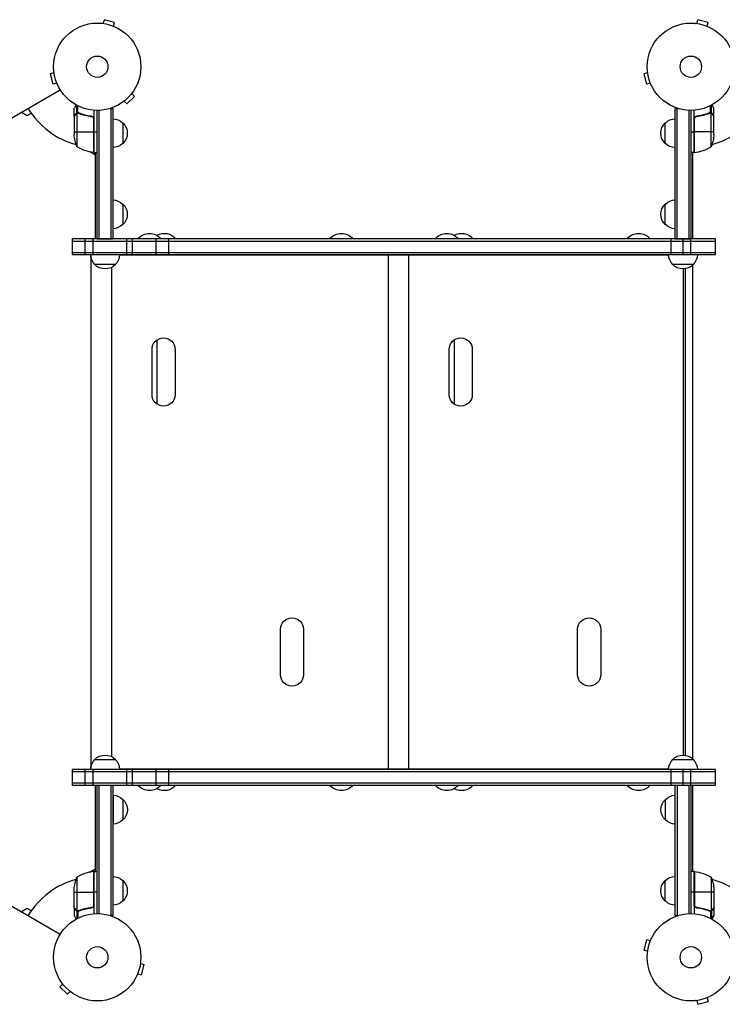
# Model space of a CAD drawing. Units: millimetres. Extents: x -4304 to 3681, y -1881 to 2963.
# Drawn here: x -1580 to -727, y -57 to 1139 of the extents above; entities that cross this region are included whole.
import ezdxf

# ---------------------------------------------------------------- set-up
doc = ezdxf.new("R2010")
doc.units = ezdxf.units.MM
doc.header["$LTSCALE"] = 20
doc.layers.add('2d', color=230, linetype='Continuous')

msp = doc.modelspace()

# ---------------------------------------------------------------- linework, layer by layer
at = {"layer": '2d'}
for p, q in [((-1478.8, 1134.5), (-1477.5, 1139.1)), ((-1465, 1135.8), (-1477.5, 1139.1)), ((-757.8, 1134.5), (-756.5, 1139.1)), ((-744, 1135.8), (-756.5, 1139.1)), ((-1480.3, 1134.7), (-1480.2, 1134.7)), ((-1480.3, 1134.7), (-1480.3, 1134.7)), ((-1466.2, 1131.1), (-1465, 1135.8)), ((-1464.8, 1130.6), (-1464.8, 1130.5)), ((-1464.8, 1130.5), (-1464.8, 1130.5)), ((-759.3, 1134.7), (-759.2, 1134.7)), ((-759.3, 1134.7), (-759.3, 1134.7)), ((-745.2, 1131.1), (-744, 1135.8)), ((-743.8, 1130.6), (-743.8, 1130.5)), ((-743.8, 1130.5), (-743.8, 1130.5)), ((-1538.6, 1074.7), (-1543.2, 1073.4)), ((-1543.2, 1073.4), (-1539.9, 1060.9)), ((-1538.8, 1076.1), (-1538.8, 1076.2)), ((-1538.8, 1076.2), (-1538.8, 1076.2)), ((-817.6, 1074.7), (-822.2, 1073.4)), ((-822.2, 1073.4), (-818.9, 1060.9)), ((-817.8, 1076.1), (-817.8, 1076.2)), ((-817.8, 1076.2), (-817.8, 1076.2)), ((-2376.3, 565.7), (-1531, 1053.8)), ((-1535.2, 1062.1), (-1539.9, 1060.9)), ((-1534.6, 1060.7), (-1534.6, 1060.8)), ((-1534.6, 1060.7), (-1534.6, 1060.7)), ((-814.2, 1062.1), (-818.9, 1060.9)), ((-813.6, 1060.7), (-813.6, 1060.8)), ((-813.6, 1060.7), (-813.6, 1060.7)), ((-1450.1, 1036.8), (-1440.9, 1046)), ((-1444.3, 1049.4), (-1440.9, 1046)), ((-1443.4, 1050.6), (-1443.4, 1050.6)), ((-1443.4, 1050.6), (-1443.4, 1050.6)), ((-1514.1, 1021.7), (-1514.1, 1031.5)), ((-1511.1, 1025.7), (-1511.1, 1035.3)), ((-1509.8, 1026), (-1509.8, 1034.6)), ((-1490.1, 1029.2), (-1490.1, 977.8)), ((-1486.1, 872.7), (-1486.1, 1029)), ((-1483.6, 872.7), (-1483.6, 1029.1)), ((-1471, 1031.2), (-1467.1, 1031.2)), ((-1469.6, 1031.2), (-1469.6, 872.7)), ((-1467.1, 1031.2), (-1467.1, 872.7)), ((-1454.7, 1039.3), (-1454.7, 1039.3)), ((-1454.7, 1039.3), (-1454.7, 1039.3)), ((-1453.5, 1040.2), (-1450.1, 1036.8)), ((-784.1, 1031.2), (-780.2, 1031.2)), ((-784.1, 872.7), (-784.1, 1031.2)), ((-781.6, 872.7), (-781.6, 1031.2)), ((-767.6, 1029.1), (-767.6, 872.7)), ((-765.1, 1029), (-765.1, 872.7)), ((-761.1, 977.8), (-761.1, 1029.2)), ((-741.4, 1026), (-741.4, 1034.6)), ((-740.1, 1025.7), (-740.1, 1035.3)), ((-737.1, 1021.7), (-737.1, 1031.5)), ((-1571.2, 1022.5), (-1578.2, 1026.5)), ((-1566.1, 1025.4), (-1571.2, 1022.5)), ((-1514.1, 1021.7), (-1514, 1021.7)), ((-1514.1, 1021.5), (-1514.1, 999.6)), ((-1512.5, 1024.5), (-1512.3, 1024.5)), ((-1511.1, 1025.7), (-1510.5, 1025.7)), ((-1510.8, 1025.6), (-1510.8, 984.8)), ((-1509.9, 1025.8), (-1509.9, 1025.8)), ((-1509.3, 1025.7), (-1508.6, 1025.7)), ((-1505.9, 1024.5), (-1505.3, 1024.5)), ((-1493.9, 1021.7), (-1492.4, 1021.7)), ((-1490.5, 1019.6), (-1490.5, 977.8)), ((-1490.3, 977.8), (-1490.3, 1018.6)), ((-760.9, 1018.6), (-760.9, 977.8)), ((-760.7, 977.8), (-760.7, 1019.6)), ((-757.3, 1021.7), (-758.8, 1021.7)), ((-745.3, 1024.5), (-745.9, 1024.5)), ((-741.9, 1025.7), (-742.6, 1025.7)), ((-741.3, 1026), (-741.3, 1026)), ((-740.1, 1025.7), (-740.7, 1025.7)), ((-740.3, 984.8), (-740.3, 1025.6)), ((-738.7, 1024.5), (-738.8, 1024.5)), ((-737.1, 1021.7), (-737.2, 1021.7)), ((-737.1, 999.6), (-737.1, 1021.5)), ((-1455.1, 1013.7), (-1455.1, 988.7)), ((-796.1, 988.7), (-796.1, 1013.7)), ((-1514.1, 1002.8), (-1490.3, 1002.8)), ((-1490.1, 1002.8), (-1486.1, 1002.8)), ((-765.1, 1002.8), (-761.1, 1002.8)), ((-737.1, 1002.8), (-760.9, 1002.8)), ((-1488.1, 974.5), (-1495, 978.5)), ((-1490.1, 977.8), (-1486.1, 977.8)), ((-1488.1, 872.7), (-1488.1, 977.8)), ((-761.1, 977.8), (-765.1, 977.8)), ((-763.1, 977.8), (-763.1, 977.4)), ((-763.1, 977.4), (-763.1, 872.7)), ((-1455.1, 915.2), (-1455.1, 890.2)), ((-796.1, 890.2), (-796.1, 915.2)), ((-1516.1, 853.7), (-1516.1, 872.7)), ((-735.1, 872.7), (-1516.1, 872.7)), ((-1516.1, 870.2), (-735.1, 870.2)), ((-1500.6, 853.7), (-1500.6, 872.7)), ((-1491.1, 853.7), (-1491.1, 872.7)), ((-1486.1, 872.7), (-1467.1, 872.7)), ((-1450.3, 853.7), (-1450.3, 872.7)), ((-1443.1, 853.7), (-1443.1, 872.7)), ((-1390.6, 873), (-1436.6, 873)), ((-1436.6, 872.7), (-1436.6, 873)), ((-1414.7, 853.7), (-1414.7, 872.7)), ((-1408.6, 872.7), (-1408.6, 873)), ((-1399.2, 853.7), (-1399.2, 872.7)), ((-1390.6, 872.7), (-1390.6, 873)), ((-1175.6, 873), (-1203.6, 873)), ((-1203.6, 872.7), (-1203.6, 873)), ((-1175.6, 872.7), (-1175.6, 873)), ((-1029.6, 873), (-1075.6, 873)), ((-1075.6, 872.7), (-1075.6, 873)), ((-1047.6, 872.7), (-1047.6, 873)), ((-1029.6, 872.7), (-1029.6, 873)), ((-814.6, 873), (-842.6, 873)), ((-842.6, 872.7), (-842.6, 873)), ((-814.6, 872.7), (-814.6, 873)), ((-789.1, 853.7), (-789.1, 872.7)), ((-784.1, 872.7), (-765.1, 872.7)), ((-774.6, 853.7), (-774.6, 872.7)), ((-765.1, 853.7), (-765.1, 872.7)), ((-735.1, 853.7), (-735.1, 872.7)), ((-1516.1, 856.2), (-735.1, 856.2)), ((-1516.1, 853.7), (-735.1, 853.7)), ((-1493.9, 851.7), (-1493.9, 230.3)), ((-1459.1, 853.5), (-792.1, 853.5)), ((-1132.9, 853.5), (-1132.9, 228.5)), ((-1107.9, 853.5), (-1107.9, 228.5)), ((-1464.1, 841.7), (-1489.1, 841.7)), ((-1468.9, 838.1), (-1468.9, 243.9)), ((-762.1, 841.7), (-787.1, 841.7)), ((-763.1, 840.7), (-763.1, 241.3)), ((-774.1, 245.7), (-774.1, 836.3)), ((-771.6, 245.5), (-771.6, 836.5)), ((-1413.6, 749.9), (-1413.6, 672.1)), ((-1052.6, 749.9), (-1052.6, 672.1)), ((-1419.6, 683.5), (-1419.6, 738.5)), ((-1391.6, 738.5), (-1391.6, 683.5)), ((-1058.6, 683.5), (-1058.6, 738.5)), ((-1030.6, 738.5), (-1030.6, 683.5)), ((-2376.3, 516.3), (-1531, 28.2)), ((-1263.6, 343.5), (-1263.6, 398.5)), ((-1235.6, 398.5), (-1235.6, 343.5)), ((-902.6, 343.5), (-902.6, 398.5)), ((-874.6, 398.5), (-874.6, 343.5)), ((-1489.1, 240.3), (-1464.1, 240.3)), ((-787.1, 240.3), (-762.1, 240.3)), ((-1516.1, 209.3), (-1516.1, 228.3)), ((-735.1, 228.3), (-1516.1, 228.3)), ((-1500.6, 209.3), (-1500.6, 228.3)), ((-1491.1, 209.3), (-1491.1, 228.3)), ((-792.1, 228.5), (-1459.1, 228.5)), ((-1450.3, 209.3), (-1450.3, 228.3)), ((-1443.1, 209.3), (-1443.1, 228.3)), ((-1414.7, 209.3), (-1414.7, 228.3)), ((-1399.2, 209.3), (-1399.2, 228.3)), ((-789.1, 209.3), (-789.1, 228.3)), ((-774.6, 209.3), (-774.6, 228.3)), ((-765.1, 209.3), (-765.1, 228.3)), ((-735.1, 209.3), (-735.1, 228.3)), ((-1516.1, 225.8), (-735.1, 225.8)), ((-1516.1, 211.8), (-735.1, 211.8)), ((-1516.1, 209.3), (-735.1, 209.3)), ((-1488.1, 104.3), (-1488.1, 209.3)), ((-1486.1, 209.3), (-1467.1, 209.3)), ((-1486.1, 53), (-1486.1, 209.3)), ((-1483.6, 52.9), (-1483.6, 209.3)), ((-1469.6, 209.3), (-1469.6, 50.8)), ((-1467.1, 209.3), (-1467.1, 50.8)), ((-1436.6, 209.3), (-1436.6, 209)), ((-1436.6, 209), (-1390.6, 209)), ((-1408.6, 209.3), (-1408.6, 209)), ((-1390.6, 209.3), (-1390.6, 209)), ((-1203.6, 209.3), (-1203.6, 209)), ((-1203.6, 209), (-1175.6, 209)), ((-1175.6, 209.3), (-1175.6, 209)), ((-1075.6, 209.3), (-1075.6, 209)), ((-1075.6, 209), (-1029.6, 209)), ((-1047.6, 209.3), (-1047.6, 209)), ((-1029.6, 209.3), (-1029.6, 209)), ((-842.6, 209.3), (-842.6, 209)), ((-842.6, 209), (-814.6, 209)), ((-814.6, 209.3), (-814.6, 209)), ((-784.1, 209.3), (-765.1, 209.3)), ((-784.1, 50.8), (-784.1, 209.3)), ((-781.6, 209.3), (-781.6, 50.8)), ((-767.6, 209.3), (-767.6, 52.9)), ((-765.1, 209.3), (-765.1, 53)), ((-763.1, 209.3), (-763.1, 104.6)), ((-1466.9, 196.8), (-1466.9, 161.8)), ((-1454.9, 191.8), (-1454.9, 166.8)), ((-795.9, 166.8), (-795.9, 191.8)), ((-1510.8, 97.3), (-1510.8, 56.4)), ((-1495, 103.5), (-1488.1, 107.5)), ((-1490.5, 104.2), (-1490.5, 62.4)), ((-1490.3, 63.4), (-1490.3, 104.2)), ((-1490.1, 104.3), (-1490.1, 52.8)), ((-1490.1, 104.3), (-1486.1, 104.3)), ((-761.1, 104.3), (-765.1, 104.3)), ((-763.1, 104.6), (-763.1, 104.3)), ((-761.1, 104.3), (-761.1, 52.8)), ((-760.9, 63.4), (-760.9, 104.2)), ((-760.7, 104.2), (-760.7, 62.4)), ((-740.3, 97.3), (-740.3, 56.4)), ((-1455.1, 93.3), (-1455.1, 68.3)), ((-796.1, 68.3), (-796.1, 93.3)), ((-1514.1, 60.5), (-1514.1, 82.4)), ((-1514.1, 79.3), (-1490.3, 79.3)), ((-1486.1, 79.3), (-1490.1, 79.3)), ((-761.1, 79.3), (-765.1, 79.3)), ((-737.1, 79.3), (-760.9, 79.3)), ((-737.1, 82.4), (-737.1, 60.5)), ((-1514.1, 60.3), (-1514.1, 50.5)), ((-1514.1, 60.3), (-1514, 60.3)), ((-1493.9, 60.3), (-1492.4, 60.3)), ((-757.3, 60.3), (-758.8, 60.3)), ((-737.1, 60.3), (-737.2, 60.3)), ((-737.1, 60.3), (-737.1, 50.5)), ((-1578.2, 55.5), (-1571.2, 59.5)), ((-1571.2, 59.5), (-1566.1, 56.6)), ((-1512.5, 57.5), (-1512.3, 57.5)), ((-1511.1, 56.3), (-1511.1, 46.7)), ((-1511.1, 56.3), (-1510.5, 56.3)), ((-1509.9, 56), (-1509.9, 56)), ((-1509.8, 56), (-1509.8, 47.4)), ((-1509.3, 56.3), (-1508.6, 56.3)), ((-1505.9, 57.5), (-1505.3, 57.5)), ((-1467.1, 50.8), (-1471, 50.8)), ((-784.1, 50.8), (-780.2, 50.8)), ((-745.3, 57.5), (-745.9, 57.5)), ((-741.9, 56.3), (-742.6, 56.3)), ((-741.4, 56), (-741.4, 47.4)), ((-741.3, 56.2), (-741.3, 56.2)), ((-740.1, 56.3), (-740.7, 56.3)), ((-740.1, 56.3), (-740.1, 46.7)), ((-738.7, 57.5), (-738.8, 57.5)), ((-818.9, 21.1), (-822.2, 8.6)), ((-814.2, 19.9), (-818.9, 21.1)), ((-813.6, 21.2), (-813.6, 21.3)), ((-813.6, 21.3), (-813.6, 21.3)), ((-817.6, 7.3), (-822.2, 8.6)), ((-817.8, 5.8), (-817.8, 5.9)), ((-817.8, 5.8), (-817.8, 5.8)), ((-1433.6, -7.7), (-1429, -8.9)), ((-1433.4, -6.2), (-1433.5, -6.2)), ((-1433.4, -6.2), (-1433.4, -6.2)), ((-1432.5, -21.5), (-1429, -8.9)), ((-1437.7, -21.5), (-1437.7, -21.6)), ((-1437.7, -21.6), (-1437.7, -21.6)), ((-1437.1, -20.2), (-1432.5, -21.5)), ((-1528.1, -32.3), (-1531.5, -35.7)), ((-1531.5, -35.7), (-1522.4, -45)), ((-1529, -31.2), (-1529, -31.1)), ((-1529, -31.1), (-1529, -31.1)), ((-1518.9, -41.6), (-1522.4, -45)), ((-1517.7, -42.5), (-1517.8, -42.5)), ((-1517.7, -42.5), (-1517.7, -42.5)), ((-759.2, -52.7), (-759.3, -52.7)), ((-759.3, -52.7), (-759.3, -52.7)), ((-757.8, -52.5), (-756.5, -57.1)), ((-756.5, -57.1), (-744, -53.8)), ((-745.2, -49.1), (-744, -53.8)), ((-743.8, -48.5), (-743.8, -48.6)), ((-743.8, -48.5), (-743.8, -48.5))]:
    msp.add_line(p, q, dxfattribs=at)
for centre, radius in [((-1486.1, 1082), 53), ((-765.1, 1082), 53), ((-1486.1, 1082), 13), ((-765.1, 1082), 13), ((-1486.1, 0), 53), ((-765.1, 0), 53), ((-1486.1, 0), 13), ((-765.1, 0), 13)]:
    msp.add_circle(centre, radius, dxfattribs=at)
for centre, radius, start, end in [((-765.1, 1082), 98, 285.2001, 344.7999), ((-1486.1, 1082), 98, 211.1694, 254.7999), ((-1486.1, 1082), 98, 267.5437, 267.6607), ((-765.1, 1082), 98, 272.3393, 272.4563), ((-766.4, 1027.5), 50, 276.4728, 301.3497), ((-1484.8, 54.5), 50, 96.4728, 121.3497), ((-1486.1, 0), 98, 92.3393, 92.4563), ((-765.1, 0), 98, 87.5437, 87.6607), ((-1486.1, 0), 98, 105.2001, 148.8306), ((-765.1, 0), 98, 15.2001, 74.7999)]:
    msp.add_arc(centre, radius, start, end, dxfattribs=at)
at = {"layer": '2d', "extrusion": (0, 0, -1)}
for centre, radius, start, end in [((1467.3, 1001.7), 17, 90.6413, 135.8135), ((783.9, 1001.7), 17, 44.1865, 89.3587), ((1466.6, 1001.2), 17, 132.6679, 227.3321), ((784.6, 1001.2), 17, 312.6679, 47.3321), ((1464.2, 1002.8), 50, 338.8998, 356.3757), ((787, 1002.8), 50, 183.6243, 201.1002), ((1484.8, 1027.5), 50, 276.4728, 301.3497), ((1467.3, 1000.7), 17, 224.1865, 269.3587), ((783.9, 1000.7), 17, 270.6413, 315.8135), ((1490.1, 980.8), 3, 273.1912, 276.4728), ((766.6, 984.5), 8, 238.1301, 244.0555), ((766.6, 984.5), 8, 224.5609, 226.5671), ((761.1, 980.8), 3, 263.5272, 266.8088), ((1467.3, 903.2), 17, 90.6413, 135.8135), ((1466.6, 902.7), 17, 132.6679, 227.3321), ((784.6, 902.7), 17, 312.6679, 47.3321), ((783.9, 903.2), 17, 44.1865, 89.3587), ((1467.3, 902.2), 17, 224.1865, 269.3587), ((783.9, 902.2), 17, 270.6413, 315.8135), ((1422.6, 861.2), 18.3, 40.1905, 139.8095), ((1404.6, 861.2), 18.3, 60.5884, 139.8095), ((1189.6, 861.2), 18.3, 40.1905, 139.8095), ((1061.6, 861.2), 18.3, 40.1905, 139.8095), ((1043.6, 861.2), 18.3, 60.5884, 139.8095), ((828.6, 861.2), 18.3, 40.1905, 139.8095), ((1477.1, 853.9), 17, 314.1865, 359.3586), ((1476.1, 853.9), 17, 180.6414, 225.8135), ((775.1, 853.9), 17, 314.1865, 359.3586), ((774.1, 853.9), 17, 180.6414, 225.8135), ((1476.6, 853.3), 17, 222.6679, 317.3321), ((774.6, 853.3), 17, 222.6679, 317.3321), ((1405.6, 738.5), 14, 0, 180), ((1044.6, 738.5), 14, 0, 180), ((1405.6, 683.5), 14, 180, 0), ((1044.6, 683.5), 14, 180, 0), ((1249.6, 398.5), 14, 0, 180), ((888.6, 398.5), 14, 0, 180), ((1249.6, 343.5), 14, 180, 0), ((888.6, 343.5), 14, 180, 0), ((1477.1, 228.1), 17, 0.6414, 45.8135), ((1476.6, 228.7), 17, 42.6679, 137.3321), ((1476.1, 228.1), 17, 134.1865, 179.3586), ((775.1, 228.1), 17, 0.6414, 45.8135), ((774.6, 228.7), 17, 42.6679, 137.3321), ((774.1, 228.1), 17, 134.1865, 179.3586), ((1422.6, 220.8), 18.3, 220.1905, 319.8095), ((1404.6, 220.8), 18.3, 220.1905, 299.4116), ((1189.6, 220.8), 18.3, 220.1905, 319.8095), ((1061.6, 220.8), 18.3, 220.1905, 319.8095), ((1043.6, 220.8), 18.3, 220.1905, 299.4116), ((828.6, 220.8), 18.3, 220.1905, 319.8095), ((1467.1, 179.8), 17, 90.6413, 135.8135), ((1466.4, 179.3), 17, 132.6679, 227.3321), ((784.4, 179.3), 17, 312.6679, 47.3321), ((783.7, 179.8), 17, 44.1865, 88.7173), ((1467.1, 178.8), 17, 224.1865, 269.3587), ((783.7, 178.8), 17, 271.2827, 315.8135), ((1464.2, 79.3), 50, 3.6243, 21.1002), ((1490.1, 101.3), 3, 83.5272, 86.8088), ((1467.3, 81.3), 17, 90.6413, 135.8135), ((783.9, 81.3), 17, 44.1865, 89.3587), ((766.6, 97.5), 8, 115.9445, 121.8699), ((766.6, 97.5), 8, 133.4329, 135.4391), ((761.1, 101.3), 3, 93.1912, 96.4728), ((766.4, 54.5), 50, 96.4728, 121.3497), ((787, 79.3), 50, 158.8998, 176.3757), ((1466.6, 80.8), 17, 132.6679, 227.3321), ((784.6, 80.8), 17, 312.6679, 47.3321), ((1467.3, 80.3), 17, 224.1865, 269.3587), ((783.9, 80.3), 17, 270.6413, 315.8135)]:
    msp.add_arc(centre, radius, start, end, dxfattribs=at)
at = {"layer": '2d'}
for points, knots in [([(-1511.7, 1035.6), (-1512, 1035.2), (-1512.2, 1034.8), (-1512.6, 1034.1), (-1512.8, 1033.8), (-1513, 1033.4), (-1513.1, 1033.2), (-1513.2, 1033), (-1513.3, 1032.9), (-1513.3, 1032.9), (-1513.8, 1031.9), (-1514.1, 1031.5), (-1514.1, 1031.5)], [0.0535022, 0.0535022, 0.0535022, 0.0535022, 0.125, 0.125, 0.1875, 0.1875, 0.21875, 0.234375, 0.234375, 0.25, 0.25, 0.5, 0.5, 0.5, 0.5]), ([(-737.1, 1031.5), (-737.1, 1031.5), (-737.2, 1031.6), (-737.3, 1031.9), (-737.4, 1032.1), (-737.6, 1032.3), (-737.6, 1032.4), (-737.7, 1032.6), (-737.8, 1032.7), (-737.8, 1032.7), (-738.2, 1033.5), (-738.8, 1034.4), (-739.5, 1035.6)], [0.5, 0.5, 0.5, 0.5, 0.625, 0.625, 0.6875, 0.6875, 0.71875, 0.734375, 0.734375, 0.75, 0.75, 0.9464969, 0.9464969, 0.9464969, 0.9464969]), ([(-1512.5, 1024.3), (-1512.9, 1023.6), (-1513.2, 1023), (-1513.8, 1022), (-1514, 1021.7), (-1514.1, 1021.5)], [0, 0, 0, 0, 0.00517024, 0.00517024, 0.01034048, 0.01034048, 0.01034048, 0.01034048]), ([(-1512.5, 1024.5), (-1512.4, 1024.6), (-1512.3, 1024.8), (-1512.1, 1025), (-1512.1, 1025), (-1512, 1025.1), (-1512, 1025.2), (-1511.9, 1025.2), (-1511.9, 1025.2), (-1511.9, 1025.2), (-1511.9, 1025.3), (-1511.9, 1025.3), (-1511.6, 1025.5), (-1511.4, 1025.6), (-1511.1, 1025.7)], [0, 0, 0, 0, 0.25, 0.25, 0.375, 0.375, 0.4375, 0.46875, 0.484375, 0.492187, 0.492187, 0.5, 0.5, 1, 1, 1, 1]), ([(-1511.2, 1025.5), (-1511.5, 1025.4), (-1511.7, 1025.2), (-1512, 1024.9), (-1512.1, 1024.8), (-1512.3, 1024.6), (-1512.4, 1024.4), (-1512.5, 1024.3)], [0, 0, 0, 0, 0.00218234, 0.00218234, 0.003273511, 0.003273511, 0.004364681, 0.004364681, 0.004364681, 0.004364681]), ([(-1511.1, 1025.7), (-1511.1, 1025.8), (-1511, 1025.8), (-1510.8, 1025.9), (-1510.7, 1025.9), (-1510.5, 1025.9), (-1510.4, 1026), (-1510.1, 1026), (-1510, 1026), (-1509.9, 1026)], [0, 0, 0, 0, 0.00051115, 0.00051115, 0.001022301, 0.001022301, 0.001533451, 0.001533451, 0.002044601, 0.002044601, 0.002044601, 0.002044601]), ([(-1508.8, 1025.6), (-1506.3, 1024.6), (-1503.8, 1023.8), (-1498.6, 1022.4), (-1495.8, 1021.9), (-1493, 1021.6)], [0, 0, 0, 0, 0.00859307, 0.00859307, 0.01718614, 0.01718614, 0.01718614, 0.01718614]), ([(-1492.8, 1021.8), (-1495.6, 1022.1), (-1498.4, 1022.6), (-1501.7, 1023.4), (-1502.4, 1023.6), (-1503.7, 1024), (-1504.4, 1024.2), (-1506.3, 1024.8), (-1507.5, 1025.3), (-1508.7, 1025.8)], [0.00267622, 0.00267622, 0.00267622, 0.00267622, 0.01136401, 0.01136401, 0.01353595, 0.01353595, 0.0157079, 0.0157079, 0.0200518, 0.0200518, 0.0200518, 0.0200518]), ([(-1493, 1021.6), (-1492.7, 1021.6), (-1492.4, 1021.5), (-1492, 1021.3), (-1491.9, 1021.3), (-1491.7, 1021.1), (-1491.5, 1021), (-1491.2, 1020.8), (-1491, 1020.6), (-1490.8, 1020.2), (-1490.7, 1020.1), (-1490.6, 1019.9), (-1490.5, 1019.7), (-1490.5, 1019.6)], [0, 0, 0, 0, 0.000839577, 0.000839577, 0.001259366, 0.001259366, 0.001679155, 0.001679155, 0.002518732, 0.002518732, 0.002938521, 0.002938521, 0.00335831, 0.00335831, 0.00335831, 0.00335831]), ([(-1492.8, 1021.8), (-1492.6, 1021.7), (-1492.4, 1021.7), (-1492.1, 1021.6), (-1491.9, 1021.5), (-1491.6, 1021.4), (-1491.4, 1021.3), (-1491.1, 1021.1), (-1491, 1020.9), (-1490.7, 1020.7), (-1490.6, 1020.5), (-1490.4, 1020.2), (-1490.4, 1020), (-1490.2, 1019.7), (-1490.2, 1019.5), (-1490.1, 1019.2), (-1490.1, 1019), (-1490.1, 1018.8)], [0, 0, 0, 0, 0.000547232, 0.000547232, 0.001094464, 0.001094464, 0.001641696, 0.001641696, 0.002188928, 0.002188928, 0.002736159, 0.002736159, 0.003283391, 0.003283391, 0.003830623, 0.003830623, 0.004377855, 0.004377855, 0.004377855, 0.004377855]), ([(-761.1, 1018.8), (-761.1, 1019), (-761.1, 1019.2), (-761, 1019.5), (-761, 1019.7), (-760.8, 1020), (-760.7, 1020.2), (-760.6, 1020.5), (-760.4, 1020.7), (-760.2, 1020.9), (-760.1, 1021.1), (-759.8, 1021.3), (-759.6, 1021.4), (-759.3, 1021.5), (-759.1, 1021.6), (-758.8, 1021.7), (-758.6, 1021.7), (-758.4, 1021.8)], [0, 0, 0, 0, 0.000547172, 0.000547172, 0.001094344, 0.001094344, 0.001641516, 0.001641516, 0.002188688, 0.002188688, 0.00273586, 0.00273586, 0.003283032, 0.003283032, 0.003830204, 0.003830204, 0.004377377, 0.004377377, 0.004377377, 0.004377377]), ([(-760.7, 1019.6), (-760.6, 1019.9), (-760.5, 1020.1), (-760.3, 1020.5), (-760.2, 1020.6), (-760, 1020.8), (-759.9, 1020.9), (-759.5, 1021.1), (-759.3, 1021.3), (-758.8, 1021.5), (-758.5, 1021.6), (-758.2, 1021.6)], [0.001013661, 0.001013661, 0.001013661, 0.001013661, 0.001852653, 0.001852653, 0.002272148, 0.002272148, 0.002691644, 0.002691644, 0.003530636, 0.003530636, 0.004369628, 0.004369628, 0.004369628, 0.004369628]), ([(-742.4, 1025.8), (-744.9, 1024.8), (-747.4, 1024), (-751.4, 1023), (-752.8, 1022.7), (-754.9, 1022.3), (-755.6, 1022.1), (-757, 1021.9), (-757.7, 1021.8), (-758.4, 1021.8)], [0, 0, 0, 0, 0.00869705, 0.00869705, 0.01304558, 0.01304558, 0.01521984, 0.01521984, 0.01739411, 0.01739411, 0.01739411, 0.01739411]), ([(-758.2, 1021.6), (-755.4, 1021.9), (-752.6, 1022.4), (-747.4, 1023.8), (-744.8, 1024.6), (-742.4, 1025.6)], [0, 0, 0, 0, 0.00859307, 0.00859307, 0.01718614, 0.01718614, 0.01718614, 0.01718614]), ([(-741.3, 1025.8), (-741.1, 1025.8), (-741, 1025.8), (-740.6, 1025.7), (-740.5, 1025.7), (-740.3, 1025.6)], [0.001328787, 0.001328787, 0.001328787, 0.001328787, 0.001872455, 0.001872455, 0.002416124, 0.002416124, 0.002416124, 0.002416124]), ([(-740.9, 1026), (-740.7, 1026), (-740.6, 1025.9), (-740.3, 1025.8), (-740.2, 1025.8), (-740.1, 1025.7)], [0.000526185, 0.000526185, 0.000526185, 0.000526185, 0.001315456, 0.001315456, 0.002104727, 0.002104727, 0.002104727, 0.002104727]), ([(-740.1, 1025.7), (-739.9, 1025.7), (-739.8, 1025.6), (-739.6, 1025.5), (-739.5, 1025.4), (-739.4, 1025.3), (-739.4, 1025.3), (-739.4, 1025.3), (-739.3, 1025.3), (-739.3, 1025.3), (-739.3, 1025.3), (-739.1, 1025), (-738.9, 1024.8), (-738.7, 1024.5)], [0, 0, 0, 0, 0.25, 0.25, 0.375, 0.4375, 0.46875, 0.484375, 0.492188, 0.492188, 0.5, 0.5, 1, 1, 1, 1]), ([(-738.7, 1024.3), (-738.8, 1024.4), (-738.9, 1024.6), (-739.1, 1024.8), (-739.2, 1024.9), (-739.5, 1025.2), (-739.7, 1025.4), (-740, 1025.5)], [0, 0, 0, 0, 0.001089402, 0.001089402, 0.002178803, 0.002178803, 0.004357607, 0.004357607, 0.004357607, 0.004357607]), ([(-737.1, 1021.5), (-737.2, 1021.7), (-737.4, 1022), (-737.9, 1023), (-738.3, 1023.6), (-738.7, 1024.3)], [0, 0, 0, 0, 0.00517024, 0.00517024, 0.01034048, 0.01034048, 0.01034048, 0.01034048]), ([(-1514.1, 60.5), (-1514, 60.3), (-1513.8, 60), (-1513.2, 59), (-1512.9, 58.4), (-1512.5, 57.7)], [0, 0, 0, 0, 0.00517024, 0.00517024, 0.01034048, 0.01034048, 0.01034048, 0.01034048]), ([(-1493, 60.4), (-1495.8, 60.1), (-1498.6, 59.6), (-1503.8, 58.2), (-1506.3, 57.4), (-1508.8, 56.4)], [0, 0, 0, 0, 0.00859307, 0.00859307, 0.01718614, 0.01718614, 0.01718614, 0.01718614]), ([(-1508.7, 56.2), (-1506.3, 57.2), (-1503.8, 58), (-1499.8, 59), (-1498.4, 59.3), (-1496.3, 59.7), (-1495.6, 59.9), (-1494.2, 60.1), (-1493.5, 60.2), (-1492.8, 60.2)], [0, 0, 0, 0, 0.00869705, 0.00869705, 0.01304558, 0.01304558, 0.01521984, 0.01521984, 0.01739411, 0.01739411, 0.01739411, 0.01739411]), ([(-1490.5, 62.4), (-1490.6, 62.1), (-1490.7, 61.9), (-1490.9, 61.5), (-1491, 61.4), (-1491.2, 61.2), (-1491.3, 61.1), (-1491.6, 60.9), (-1491.9, 60.7), (-1492.4, 60.5), (-1492.7, 60.4), (-1493, 60.4)], [0.001013661, 0.001013661, 0.001013661, 0.001013661, 0.001852653, 0.001852653, 0.002272148, 0.002272148, 0.002691644, 0.002691644, 0.003530636, 0.003530636, 0.004369628, 0.004369628, 0.004369628, 0.004369628]), ([(-1490.1, 63.2), (-1490.1, 63), (-1490.1, 62.8), (-1490.2, 62.5), (-1490.2, 62.3), (-1490.4, 62), (-1490.4, 61.8), (-1490.6, 61.5), (-1490.7, 61.3), (-1491, 61.1), (-1491.1, 60.9), (-1491.4, 60.7), (-1491.6, 60.6), (-1491.9, 60.5), (-1492.1, 60.4), (-1492.4, 60.3), (-1492.6, 60.3), (-1492.8, 60.2)], [0, 0, 0, 0, 0.000547172, 0.000547172, 0.001094344, 0.001094344, 0.001641516, 0.001641516, 0.002188688, 0.002188688, 0.00273586, 0.00273586, 0.003283032, 0.003283032, 0.003830204, 0.003830204, 0.004377377, 0.004377377, 0.004377377, 0.004377377]), ([(-758.4, 60.2), (-758.6, 60.3), (-758.8, 60.3), (-759.1, 60.4), (-759.3, 60.5), (-759.6, 60.6), (-759.8, 60.7), (-760.1, 60.9), (-760.2, 61.1), (-760.4, 61.3), (-760.6, 61.5), (-760.7, 61.8), (-760.8, 62), (-761, 62.3), (-761, 62.5), (-761.1, 62.8), (-761.1, 63), (-761.1, 63.2)], [0, 0, 0, 0, 0.000547232, 0.000547232, 0.001094464, 0.001094464, 0.001641696, 0.001641696, 0.002188928, 0.002188928, 0.002736159, 0.002736159, 0.003283391, 0.003283391, 0.003830623, 0.003830623, 0.004377855, 0.004377855, 0.004377855, 0.004377855]), ([(-758.2, 60.4), (-758.5, 60.4), (-758.8, 60.5), (-759.2, 60.7), (-759.3, 60.7), (-759.5, 60.9), (-759.6, 61), (-760, 61.2), (-760.2, 61.4), (-760.4, 61.8), (-760.5, 61.9), (-760.6, 62.1), (-760.7, 62.3), (-760.7, 62.4)], [0, 0, 0, 0, 0.000839577, 0.000839577, 0.001259366, 0.001259366, 0.001679155, 0.001679155, 0.002518732, 0.002518732, 0.002938521, 0.002938521, 0.00335831, 0.00335831, 0.00335831, 0.00335831]), ([(-758.4, 60.2), (-755.6, 59.9), (-752.8, 59.4), (-749.5, 58.6), (-748.8, 58.4), (-747.5, 58), (-746.8, 57.8), (-744.9, 57.2), (-743.6, 56.7), (-742.4, 56.2)], [0.00267622, 0.00267622, 0.00267622, 0.00267622, 0.01136401, 0.01136401, 0.01353595, 0.01353595, 0.0157079, 0.0157079, 0.0200518, 0.0200518, 0.0200518, 0.0200518]), ([(-742.4, 56.4), (-744.8, 57.4), (-747.4, 58.2), (-752.6, 59.6), (-755.4, 60.1), (-758.2, 60.4)], [0, 0, 0, 0, 0.00859307, 0.00859307, 0.01718614, 0.01718614, 0.01718614, 0.01718614]), ([(-738.7, 57.7), (-738.3, 58.4), (-737.9, 59), (-737.4, 60), (-737.2, 60.3), (-737.1, 60.5)], [0, 0, 0, 0, 0.00517024, 0.00517024, 0.01034048, 0.01034048, 0.01034048, 0.01034048]), ([(-1514.1, 50.5), (-1514.1, 50.5), (-1514, 50.4), (-1513.8, 50.1), (-1513.8, 49.9), (-1513.6, 49.7), (-1513.5, 49.6), (-1513.5, 49.4), (-1513.4, 49.3), (-1513.4, 49.3), (-1513, 48.5), (-1512.4, 47.6), (-1511.7, 46.4)], [0.5, 0.5, 0.5, 0.5, 0.625, 0.625, 0.6875, 0.6875, 0.71875, 0.734375, 0.734375, 0.75, 0.75, 0.9464969, 0.9464969, 0.9464969, 0.9464969]), ([(-1512.5, 57.7), (-1512.4, 57.6), (-1512.3, 57.4), (-1512.1, 57.2), (-1512, 57.1), (-1511.7, 56.8), (-1511.5, 56.6), (-1511.2, 56.5)], [0, 0, 0, 0, 0.001089402, 0.001089402, 0.002178803, 0.002178803, 0.004357607, 0.004357607, 0.004357607, 0.004357607]), ([(-1511.1, 56.3), (-1511.3, 56.3), (-1511.4, 56.4), (-1511.6, 56.5), (-1511.7, 56.6), (-1511.8, 56.7), (-1511.8, 56.7), (-1511.8, 56.7), (-1511.8, 56.7), (-1511.8, 56.7), (-1511.8, 56.7), (-1512.1, 57), (-1512.3, 57.2), (-1512.5, 57.5)], [0, 0, 0, 0, 0.25, 0.25, 0.375, 0.4375, 0.46875, 0.484375, 0.492188, 0.492188, 0.5, 0.5, 1, 1, 1, 1]), ([(-1510.2, 56), (-1510.4, 56), (-1510.6, 56.1), (-1510.9, 56.2), (-1511, 56.2), (-1511.1, 56.3)], [0.000526185, 0.000526185, 0.000526185, 0.000526185, 0.001315456, 0.001315456, 0.002104727, 0.002104727, 0.002104727, 0.002104727]), ([(-1509.9, 56.2), (-1510.1, 56.2), (-1510.2, 56.2), (-1510.5, 56.3), (-1510.7, 56.3), (-1510.8, 56.4)], [0.001328787, 0.001328787, 0.001328787, 0.001328787, 0.001872455, 0.001872455, 0.002416124, 0.002416124, 0.002416124, 0.002416124]), ([(-740.1, 56.3), (-740.1, 56.2), (-740.2, 56.2), (-740.4, 56.1), (-740.4, 56.1), (-740.7, 56.1), (-740.8, 56), (-741, 56), (-741.2, 56), (-741.3, 56)], [0, 0, 0, 0, 0.00051115, 0.00051115, 0.001022301, 0.001022301, 0.001533451, 0.001533451, 0.002044601, 0.002044601, 0.002044601, 0.002044601]), ([(-738.7, 57.5), (-738.8, 57.4), (-738.9, 57.2), (-739, 57), (-739.1, 57), (-739.2, 56.9), (-739.2, 56.8), (-739.3, 56.8), (-739.3, 56.8), (-739.3, 56.8), (-739.3, 56.7), (-739.3, 56.7), (-739.5, 56.5), (-739.8, 56.4), (-740.1, 56.3)], [0, 0, 0, 0, 0.25, 0.25, 0.375, 0.375, 0.4375, 0.46875, 0.484375, 0.492187, 0.492187, 0.5, 0.5, 1, 1, 1, 1]), ([(-740, 56.5), (-739.7, 56.6), (-739.5, 56.8), (-739.2, 57.1), (-739.1, 57.2), (-738.9, 57.4), (-738.8, 57.6), (-738.7, 57.7)], [0, 0, 0, 0, 0.00218234, 0.00218234, 0.003273511, 0.003273511, 0.004364681, 0.004364681, 0.004364681, 0.004364681]), ([(-739.5, 46.4), (-739.2, 46.8), (-739, 47.2), (-738.6, 47.9), (-738.4, 48.2), (-738.2, 48.6), (-738.1, 48.8), (-738, 49), (-737.9, 49.1), (-737.9, 49.1), (-737.3, 50.1), (-737.1, 50.5), (-737.1, 50.5)], [0.0535022, 0.0535022, 0.0535022, 0.0535022, 0.125, 0.125, 0.1875, 0.1875, 0.21875, 0.234375, 0.234375, 0.25, 0.25, 0.5, 0.5, 0.5, 0.5])]:
    msp.add_open_spline(points, degree=3, knots=knots, dxfattribs=at)
for points, weights in [([(-1512.5, 1024.5), (-1513.5, 1022.6), (-1514.1, 1021.7), (-1514.1, 1021.7)], [1, 0.989183671007, 0.983775506511, 0.983775506511]), ([(-737.1, 1021.7), (-737.1, 1021.7), (-737.6, 1022.6), (-738.7, 1024.5)], [0.983775506511, 0.983775506511, 0.989183671007, 1]), ([(-1514.1, 60.3), (-1514.1, 60.3), (-1513.5, 59.4), (-1512.5, 57.5)], [0.983775506511, 0.983775506511, 0.989183671007, 1]), ([(-738.7, 57.5), (-737.6, 59.4), (-737.1, 60.3), (-737.1, 60.3)], [1, 0.989183671007, 0.983775506511, 0.983775506511])]:
    msp.add_rational_spline(points, weights, degree=3, dxfattribs=at)
for points in [[(-1514.1, 1021.5), (-1514.1, 1021.6), (-1514, 1021.6), (-1514, 1021.7)], [(-1511.2, 1025.5), (-1511.1, 1025.5), (-1511, 1025.6), (-1510.8, 1025.6)], [(-1510.8, 1025.6), (-1510.5, 1025.7), (-1510.2, 1025.8), (-1509.9, 1025.8)], [(-1509.9, 1026), (-1509.8, 1026), (-1509.8, 1026), (-1509.8, 1026)], [(-1509.9, 1025.8), (-1509.8, 1025.8), (-1509.7, 1025.8), (-1509.7, 1025.8)], [(-1509.9, 1025.8), (-1509.7, 1025.8), (-1509.5, 1025.8), (-1509.3, 1025.7)], [(-1509.9, 1025.8), (-1509.9, 1025.8), (-1509.9, 1025.8), (-1509.9, 1025.8)], [(-1509.9, 1025.8), (-1509.9, 1025.8), (-1509.9, 1025.8), (-1509.9, 1025.8)], [(-1509.8, 1026), (-1509.4, 1026), (-1509.1, 1025.9), (-1508.7, 1025.8)], [(-1509.3, 1025.7), (-1509.1, 1025.7), (-1508.9, 1025.7), (-1508.8, 1025.6)], [(-1490.5, 1019.6), (-1490.3, 1019.3), (-1490.3, 1019), (-1490.3, 1018.6)], [(-760.7, 1019.6), (-760.8, 1019.3), (-760.9, 1019), (-760.9, 1018.6)], [(-742.4, 1025.8), (-742.1, 1025.9), (-741.7, 1026), (-741.4, 1026)], [(-742.4, 1025.6), (-742.1, 1025.7), (-741.7, 1025.8), (-741.3, 1025.8)], [(-741.4, 1026), (-741.4, 1026), (-741.3, 1026), (-741.3, 1026)], [(-740.9, 1026), (-741.1, 1026), (-741.2, 1026), (-741.3, 1026)], [(-741.3, 1025.8), (-741.3, 1025.8), (-741.3, 1025.8), (-741.3, 1025.8)], [(-741.3, 1025.8), (-741.3, 1025.8), (-741.3, 1025.8), (-741.3, 1025.8)], [(-740.3, 1025.6), (-740.2, 1025.6), (-740.1, 1025.5), (-740, 1025.5)], [(-737.2, 1021.7), (-737.2, 1021.6), (-737.1, 1021.6), (-737.1, 1021.5)], [(-1514, 60.3), (-1514, 60.4), (-1514.1, 60.4), (-1514.1, 60.5)], [(-1490.5, 62.4), (-1490.3, 62.7), (-1490.3, 63), (-1490.3, 63.4)], [(-760.7, 62.4), (-760.8, 62.7), (-760.9, 63), (-760.9, 63.4)], [(-737.1, 60.5), (-737.1, 60.4), (-737.2, 60.4), (-737.2, 60.3)], [(-1510.8, 56.4), (-1511, 56.4), (-1511.1, 56.5), (-1511.2, 56.5)], [(-1510.2, 56), (-1510.1, 56), (-1510, 56), (-1509.9, 56)], [(-1508.8, 56.4), (-1509.1, 56.3), (-1509.5, 56.2), (-1509.9, 56.2)], [(-1509.9, 56.2), (-1509.9, 56.2), (-1509.9, 56.2), (-1509.9, 56.2)], [(-1509.9, 56.2), (-1509.9, 56.2), (-1509.9, 56.2), (-1509.9, 56.2)], [(-1509.8, 56), (-1509.8, 56), (-1509.8, 56), (-1509.9, 56)], [(-1508.7, 56.2), (-1509.1, 56.1), (-1509.4, 56), (-1509.8, 56)], [(-741.9, 56.3), (-742, 56.3), (-742.2, 56.3), (-742.4, 56.4)], [(-741.4, 56), (-741.7, 56), (-742.1, 56.1), (-742.4, 56.2)], [(-741.3, 56.2), (-741.5, 56.2), (-741.7, 56.2), (-741.9, 56.3)], [(-741.3, 56.2), (-741.4, 56.2), (-741.4, 56.2), (-741.5, 56.2)], [(-741.3, 56), (-741.3, 56), (-741.4, 56), (-741.4, 56)], [(-740.3, 56.4), (-740.6, 56.3), (-741, 56.2), (-741.3, 56.2)], [(-741.3, 56.2), (-741.3, 56.2), (-741.3, 56.2), (-741.3, 56.2)], [(-741.3, 56.2), (-741.3, 56.2), (-741.3, 56.2), (-741.3, 56.2)], [(-740, 56.5), (-740.1, 56.5), (-740.2, 56.4), (-740.3, 56.4)]]:
    msp.add_open_spline(points, degree=3, dxfattribs=at)

doc.saveas('drawing.dxf')
